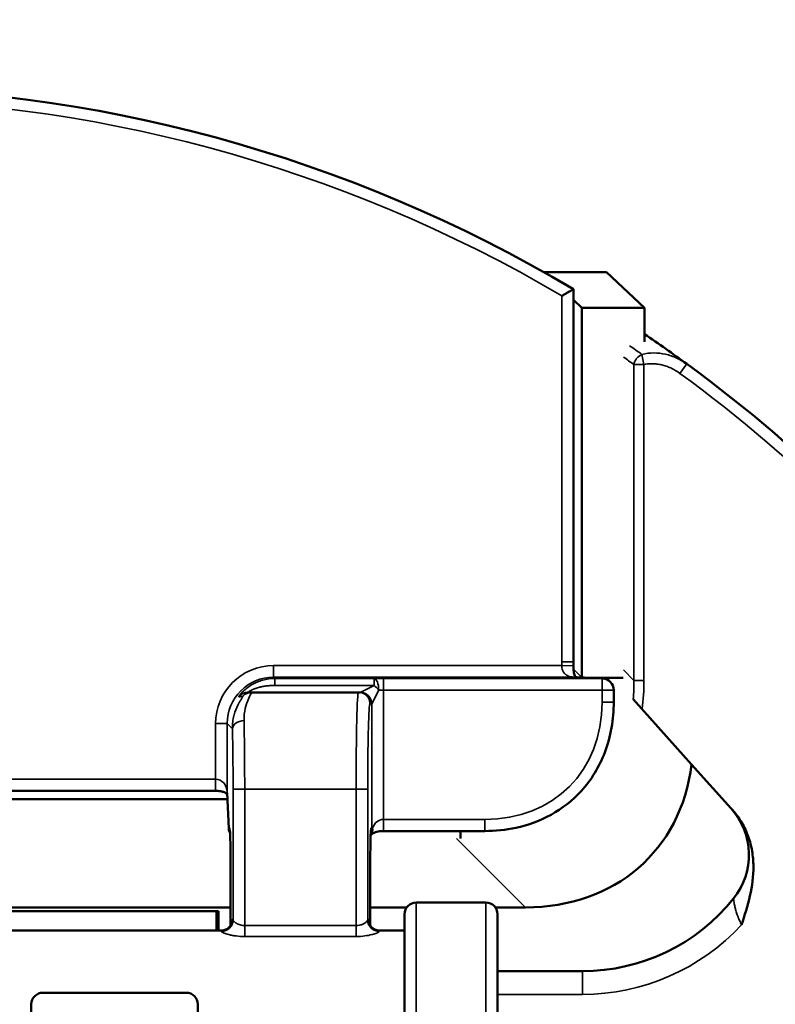
# Model space of a CAD drawing. Units: inches. Extents: x 0 to 17, y -11 to 11.
# Drawn here: x 1.4 to 1.6, y -4.9 to -4.6 of the extents above; entities that cross this region are included whole.
import ezdxf

# ---------------------------------------------------------------- set-up
doc = ezdxf.new("R2010")
doc.units = ezdxf.units.IN
doc.header["$MEASUREMENT"] = 0
doc.layers.add('Visible (ANSI)', color=7, linetype='Continuous', lineweight=50)
doc.layers.add('Visible Narrow (ANSI)', color=7, linetype='Continuous', lineweight=35)

msp = doc.modelspace()

# ---------------------------------------------------------------- linework, layer by layer
at = {"layer": 'Visible (ANSI)'}
for p, q in [((1.519612380908255, -4.642448487066739), (1.539740358432026, -4.642448487066739)), ((1.539740358432026, -4.642448487066739), (1.551983450070109, -4.6539709017952)), ((1.529110282017881, -4.64794074221343), (1.529110282017881, -4.768210586497824)), ((1.529110282017881, -4.651393998472011), (1.531848359432386, -4.653970901794745)), ((1.531848359432386, -4.653970901794745), (1.531848359431932, -4.773281140264752)), ((1.531848359432386, -4.653970901794745), (1.551983450070109, -4.6539709017952)), ((1.551983450070109, -4.6539709017952), (1.551983450070109, -4.66496315326456)), ((1.533293217050412, -4.773344388441709), (1.54518947917313, -4.773344388441709)), ((1.53446259342172, -4.773396841157117), (1.538520570954459, -4.77358089213474)), ((1.425135420993682, -4.778084769498017), (1.424051382598462, -4.778084769498017)), ((1.425135420993682, -4.778084769498017), (1.459657187687297, -4.778084769498017)), ((1.459657187687297, -4.778084769498017), (1.460246370922503, -4.778084769498017)), ((1.542100663074505, -4.781200967554449), (1.542100663074505, -4.777327040998879)), ((1.567239890976906, -4.801311110335499), (1.548400532296908, -4.780235566687205)), ((1.567239890976906, -4.801311110335499), (1.579991278489159, -4.815576055796081)), ((1.169623941866119, -4.809849197913062), (1.41356776533439, -4.809849197913517)), ((1.41784148530496, -4.822004677378098), (1.417319046407554, -4.810485883301206)), ((1.417414678388921, -4.81259438844152), (1.165777028811588, -4.81259438844152)), ((1.467748941866374, -4.822839578970141), (1.500462051658813, -4.822839578970141)), ((1.492598359432121, -4.822839578970141), (1.492598359432121, -4.825211510357329)), ((1.418400505542648, -4.833084769497853), (1.418400505542648, -4.853374914782743)), ((1.463505384893777, -4.853374554295877), (1.463505384893322, -4.833084769497853)), ((1.500845853603094, -4.845897269498417), (1.478345853603058, -4.845897269498417)), ((1.164791201657861, -4.847470976178537), (1.418400505542648, -4.847470976178537)), ((1.413862509159115, -4.848709769498308), (1.169314971815764, -4.848709769498308)), ((1.413862509159115, -4.854959769498672), (1.413862509159115, -4.848709769498308)), ((1.413862509159115, -4.848709769498308), (1.414520430438186, -4.848709769498308)), ((1.414520430438186, -4.854959769498672), (1.414520430438186, -4.848709769498308)), ((1.463505384893777, -4.847470976178537), (1.475291963070502, -4.847470976178537)), ((1.474595853603203, -4.849647269498272), (1.474595853603203, -4.920272269498563)), ((1.50389974413565, -4.847470976178537), (1.513598359430942, -4.847470976178537)), ((1.504595853602949, -4.920272269498563), (1.504595853602949, -4.849647269498272)), ((1.167840026050724, -4.854959769498217), (1.41535168114933, -4.854959769498217)), ((1.46655420928664, -4.854959769498217), (1.474595853603203, -4.854959769498217)), ((1.531980426868812, -4.868084769498617), (1.504595853602949, -4.868084769498617)), ((1.357838740487294, -4.875018767855616), (1.404088740487167, -4.875018767855616)), ((1.354088740486985, -4.87876648345671), (1.354088740486985, -4.933732978942752)), ((1.407838740487021, -4.87876648345671), (1.407838740487021, -4.941097537033309))]:
    msp.add_line(p, q, dxfattribs=at)
at = {"layer": 'Visible (ANSI)', "extrusion": (0, 0, -1)}
for centre, radius, start, end in [((-1.29160296671307, -5.047709769498832), 0.4649999999999685, 59.28293366749198, 120.7150273776223), ((-1.291588740486985, -5.047709769499287), 0.4649999999999659, 124.0550109342742, 126.1175083511498), ((-1.538350663074651, -4.777327040998879), 0.003749999999999736, 92.59689022023474, 180.0000000001042), ((-1.563216347368778, -4.830571111177941), 0.0224999999999988, 138.2065759685405, 218.6571297301061), ((-1.421587634169099, -4.821834769497835), 0.003749999999999688, 332.5761978830432, 357.4031097797652), ((-1.460769405423888, -4.821834769497835), 0.003749999999999729, 214.2646492960586, 220.545090705208), ((-1.478345853603058, -4.849647269498272), 0.003749999999999696, 0, 90), ((-1.500845853603094, -4.849647269498272), 0.003749999999999736, 90, 180), ((-1.531980426868812, -4.805584769498617), 0.06250000000000032, 218.6571297301061, 270)]:
    msp.add_arc(centre, radius, start, end, dxfattribs=at)
at = {"layer": 'Visible (ANSI)'}
for radius, start, end in [(0.464999999999993, 36.11819679494911, 53.88249164885019), (0.4649999999999481, 287.4104892874587, 24.3877660242254)]:
    msp.add_arc((1.291588740486985, -5.047709769499287), radius, start, end, dxfattribs=at)
at = {"layer": 'Visible (ANSI)', "extrusion": (0, 0, -1)}
for centre, major_axis, ratio, start_param, end_param in [((1.495556163518812, -4.775302192530015), (-0.05705443307345121, 0.05705443307344812), 0.7745966692414828, 2.598540464153302, 3.800650689416151), ((1.415351681241189, -4.884959769498417), (0, -0.02999999999999766), 0.02945916176533648, 3.141592653499868, 3.142760395159924), ((1.466554209195236, -4.884959769498417), (0, -0.02999999999999766), 0.02945916176533446, 3.140424912019948, 3.141592653679718)]:
    msp.add_ellipse(centre, major_axis=major_axis, ratio=ratio, start_param=start_param, end_param=end_param, dxfattribs=at)
at = {"layer": 'Visible (ANSI)'}
for centre, major_axis, ratio, start_param, end_param in [((1.357838740487294, -4.87876648345671), (-0.003750000000000591, -6.203256677870655e-16), 0.9993908270190957, 4.712388980384691, 6.283185307179243), ((1.404088740487167, -4.87876648345671), (0.00375000000000021, 7.017722755776301e-16), 0.9993908270190959, -9.769962616701378e-15, 1.570796326794537)]:
    msp.add_ellipse(centre, major_axis=major_axis, ratio=ratio, start_param=start_param, end_param=end_param, dxfattribs=at)
for points, knots in [([(1.529110282017881, -4.64794074221343), (1.529110282017881, -4.64794074221343), (1.529037158885784, -4.647982347950327), (1.528748584421008, -4.648146613976204), (1.528528312601337, -4.648272024845463), (1.527942648764109, -4.648605709376605), (1.527566805335026, -4.648819971582705), (1.526882591213506, -4.649210418487181), (1.526594859615214, -4.64937470553148), (1.526000625221967, -4.649714221693083), (1.525694135643788, -4.649889446563046), (1.525378395035203, -4.65007008180917), (1.525369338504787, -4.650075263152738), (1.525360282018026, -4.650080444572703)], [-0.06441756909610594, -0.06441756909610594, -0.06441756909610594, -0.06441756909610594, -0.05132252692409667, -0.05132252692409667, -0.03735166381544729, -0.03735166381544729, -0.02138322332070223, -0.02138322332070223, -0.01076959287077103, -0.01076959287077103, 0, 0, 0.0003180264371944025, 0.0003180264371944025, 0.0003180264371944025, 0.0003180264371944025]), ([(1.529093164528147, -4.76952930960986), (1.529080765286834, -4.770005415467475), (1.529094270256335, -4.77049079094966), (1.529173383146825, -4.771342026411256), (1.529235497283933, -4.771726554214164), (1.529378041001108, -4.772323037075674), (1.529455795146531, -4.772559237299882), (1.529601418640139, -4.772912951162633), (1.529669770836334, -4.773037896566146), (1.529741547272805, -4.773149875373727), (1.529757777846042, -4.773173350036794), (1.529772271184355, -4.77319310971823)], [0, 0, 0, 0, 0.01451662691061104, 0.01451662691061104, 0.02760186516482433, 0.02760186516482433, 0.0387497428478458, 0.0387497428478458, 0.04941024805944105, 0.04941024805944105, 0.05291177622692442, 0.05291177622692442, 0.05291177622692442, 0.05291177622692442]), ([(1.421471217901397, -4.779103637609731), (1.42145888601908, -4.779115286236427), (1.421446673954959, -4.779126940292352), (1.42143439703659, -4.779138724930343), (1.421319886011587, -4.779248644288126), (1.421197193139504, -4.779384392180399), (1.42108625109813, -4.779526607210281)], [0.8247651430420365, 0.8247651430420365, 0.8247651430420365, 0.8247651430420365, 0.8417331920783527, 0.8417331920783527, 0.8417331920783527, 1, 1, 1, 1]), ([(1.542100663074505, -4.781200967554449), (1.542100663059044, -4.7867190603806), (1.541173283450006, -4.792344360539099), (1.537477725280949, -4.802038570986022), (1.534876319475187, -4.806341001902618), (1.528823339720473, -4.812969510730435), (1.525494320281267, -4.815577366330652), (1.518355503483234, -4.81952335345566), (1.514481511877874, -4.820934968661712), (1.507235575198136, -4.822500488044151), (1.503838137050023, -4.822839578960592), (1.500462051658813, -4.822839578970141)], [0, 0, 0, 0, 0.168191469343823, 0.168191469343823, 0.316221544839931, 0.316221544839931, 0.4417920332984915, 0.4417920332984915, 0.5648410581613991, 0.5648410581613991, 0.6677441408786448, 0.6677441408786448, 0.6677441408786448, 0.6677441408786448]), ([(1.417335467435349, -4.810847936050303), (1.417247383759785, -4.810774740342803), (1.417103965269233, -4.810671357378377), (1.416685995681745, -4.810446314577783), (1.416391782137906, -4.81031835538486), (1.41573009424428, -4.810109212876322), (1.415368837506774, -4.810021862682314), (1.414610956779141, -4.809899961768204), (1.414205203206619, -4.809862165807298), (1.413723171629498, -4.809850161680496), (1.413645447844372, -4.809849197913062), (1.41356776533439, -4.809849197913517)], [0.04180022892453478, 0.04180022892453478, 0.04180022892453478, 0.04180022892453478, 0.05535315016197441, 0.05535315016197441, 0.0699337660708204, 0.0699337660708204, 0.0827899399722318, 0.0827899399722318, 0.09514512230316814, 0.09514512230316814, 0.09751288521853821, 0.09751288521853821, 0.09751288521853821, 0.09751288521853821]), ([(1.579991278489159, -4.815576055796081), (1.580043816487431, -4.815634829924401), (1.580122623447094, -4.815722991074816), (1.580387790847906, -4.816019633185059), (1.580460557011518, -4.81610103651108), (1.580543378051514, -4.816193688202), (1.58063591946029, -4.816297214045315)], [0, 0, 0, 0, 0.784673168473772, 0.784673168473772, 0.784673168473772, 1, 1, 1, 1]), ([(1.580635920628536, -4.816297215430476), (1.581726000933484, -4.817516846228935), (1.582673399881513, -4.818825000430914), (1.584306225979161, -4.821604457099491), (1.584995891686957, -4.8230906081403), (1.586085773553348, -4.826153112767296), (1.586485438831913, -4.827718397526022), (1.587022772057934, -4.830910342845963), (1.587158625597566, -4.832547567427335), (1.587206098838577, -4.8373971108799), (1.586768724313968, -4.840588081281092), (1.585341973941921, -4.846920522661529), (1.58435229314682, -4.850046364123935), (1.583369059804225, -4.853115900402353)], [4.045618014239081e-05, 4.045618014239081e-05, 4.045618014239081e-05, 4.045618014239081e-05, 0.125, 0.125, 0.25, 0.25, 0.375, 0.375, 0.5, 0.5, 0.75, 0.75, 1, 1, 1, 1]), ([(1.418400505542648, -4.833084769497853), (1.418400505542648, -4.831904732848196), (1.418395451585182, -4.830710001726837), (1.418376171879116, -4.82847618187632), (1.418361660817025, -4.827409321784652), (1.418325494851614, -4.825539714473033), (1.418303329395711, -4.82471143383871), (1.418255790687907, -4.82342011424087), (1.418228020296281, -4.822917146770104), (1.41820137683362, -4.822593338767982), (1.418195282672057, -4.822539672708425), (1.418195282672512, -4.822539672710244)], [0, 0, 0, 0, 0.03596751708718633, 0.03596751708718633, 0.07176507666557472, 0.07176507666557472, 0.10725097790349, 0.10725097790349, 0.1417978084626748, 0.1417978084626748, 0.1532584366589102, 0.1532584366589102, 0.1532584366589102, 0.1532584366589102]), ([(1.463710607763913, -4.822539672709789), (1.463710607763913, -4.822539672709789), (1.463710607762094, -4.822539672723432), (1.463710602140053, -4.822539717437829), (1.463706486765658, -4.822574998946019), (1.463696018198333, -4.822693441159098), (1.463689063341916, -4.822784149329417), (1.463665492678955, -4.823147173151463), (1.463647611801205, -4.82350786515506), (1.46361000622437, -4.824488980737422), (1.463590274734996, -4.825168129955708), (1.463554680768537, -4.826788599207683), (1.463539020723145, -4.827769926224827), (1.463516043217622, -4.829880975113591), (1.463508741096574, -4.831040771963652), (1.46350569527476, -4.832494957786347), (1.463505384893322, -4.832789981495788), (1.463505384893322, -4.833084769497853)], [0.06418839869396753, 0.06418839869396753, 0.06418839869396753, 0.06418839869396753, 0.0641940184356333, 0.0641940184356333, 0.07344679160079251, 0.07344679160079251, 0.08404012736313933, 0.08404012736313933, 0.1082218083203242, 0.1082218083203242, 0.1389084074665239, 0.1389084074665239, 0.1732283231241239, 0.1732283231241239, 0.208710931773274, 0.208710931773274, 0.2176960700796735, 0.2176960700796735, 0.2176960700796735, 0.2176960700796735]), ([(1.467748941866374, -4.822839578970141), (1.467361492975213, -4.822839578969687), (1.466968857142545, -4.822864758191352), (1.4662492518446, -4.822956934294305), (1.465911318435245, -4.823023126260503), (1.465293112659763, -4.823183992032662), (1.465010511477429, -4.823281725512496), (1.464528272879305, -4.8234859920726), (1.464329151775926, -4.823594932698578), (1.464035903353304, -4.823785123856831), (1.463944510334839, -4.823866692676782), (1.463876120738858, -4.82393621694562), (1.463866042006428, -4.823949688146039), (1.46386604201234, -4.823949688138308)], [0, 0, 0, 0, 0.01180944221228802, 0.01180944221228802, 0.02319425536381161, 0.02319425536381161, 0.03520293963392775, 0.03520293963392775, 0.04792326848971763, 0.04792326848971763, 0.06147648840713654, 0.06147648840713654, 0.06896719095867473, 0.06896719095867473, 0.06896719095867473, 0.06896719095867473]), ([(1.415365329165523, -4.854963346956973), (1.41577312282652, -4.854961913044898), (1.416185715534537, -4.854891580236634), (1.416948135817164, -4.854628368113916), (1.417308110196244, -4.854432671746943), (1.417916539321139, -4.853966268552975), (1.418175767148112, -4.853688947545814), (1.418526192465377, -4.853200571428696), (1.418642061633362, -4.852983755916719), (1.418778068544269, -4.85268318473616), (1.418816426019929, -4.852577013203225), (1.418875118475169, -4.852399480966122), (1.418890989560621, -4.852337106879512), (1.418912229941269, -4.852250023274317), (1.418915151926283, -4.852232428735968), (1.418915151924919, -4.852232428745063)], [0.0001317310764319913, 0.0001317310764319913, 0.0001317310764319913, 0.0001317310764319913, 0.01290415588311931, 0.01290415588311931, 0.02557217990677687, 0.02557217990677687, 0.03789998127731285, 0.03789998127731285, 0.04813411336668244, 0.04813411336668244, 0.05625292919550809, 0.05625292919550809, 0.0661151756320384, 0.0661151756320384, 0.07760225312136, 0.07760225312136, 0.07760225312136, 0.07760225312136]), ([(1.462990738511506, -4.852232428745063), (1.462990738509232, -4.852232428733695), (1.46299241301085, -4.852291534352824), (1.463112753853691, -4.852642694283967), (1.463176235601166, -4.852808961918052), (1.46337724360046, -4.853187106063141), (1.463504252958954, -4.853388607359628), (1.463810822310732, -4.853768785249011), (1.463988428367882, -4.853951157058853), (1.464436741642201, -4.854320762570731), (1.464724341988584, -4.854500895645268), (1.465382275315731, -4.854795534364692), (1.465766481752324, -4.854900127867021), (1.46628201527801, -4.854955726338611), (1.466411355143917, -4.854962905115807), (1.466540560157681, -4.854963347540414)], [0.2616151022589843, 0.2616151022589843, 0.2616151022589843, 0.2616151022589843, 0.2838735596516416, 0.2838735596516416, 0.2946557240501361, 0.2946557240501361, 0.3036934077742899, 0.3036934077742899, 0.3121377633681092, 0.3121377633681092, 0.3227831433188063, 0.3227831433188063, 0.3349903666637579, 0.3349903666637579, 0.3390378788676974, 0.3390378788676974, 0.3390378788676974, 0.3390378788676974])]:
    msp.add_open_spline(points, degree=3, knots=knots, dxfattribs=at)
for points in [[(1.529110282017881, -4.768210586497824), (1.529110282016516, -4.768650197898731), (1.529104609475779, -4.769089847214198), (1.529093164528147, -4.76952930960986)], [(1.52951263872046, -4.773182326618079), (1.531216599764774, -4.77325293549209), (1.532866947775345, -4.773324470095739), (1.53446259342172, -4.773396841157117)]]:
    msp.add_open_spline(points, degree=3, dxfattribs=at)
at = {"layer": 'Visible Narrow (ANSI)'}
for p, q in [((1.525360282017571, -4.768210586497824), (1.525360282018026, -4.650080444572703)), ((1.551184525093048, -4.668988536051055), (1.55184781476464, -4.672247603807117)), ((1.55184781476464, -4.672247603807572), (1.548600219500257, -4.672247603807572)), ((1.548600219500257, -4.774219660774614), (1.548600219500257, -4.672247603807117)), ((1.55184781476464, -4.672247603807117), (1.551847814764186, -4.774219660774614)), ((1.565679844332406, -4.672078212261093), (1.563469432204327, -4.675107499013373)), ((1.432311340177419, -4.769431681231689), (1.432311340177419, -4.773180396200567)), ((1.432311340177419, -4.769431681231689), (1.525344435583518, -4.769431681231689)), ((1.525344435583518, -4.769431681231689), (1.529093164528147, -4.76952930960986)), ((1.525360282017571, -4.768210586497824), (1.529110282017881, -4.768210586497824)), ((1.432311340177419, -4.773180396200567), (1.4327257663449, -4.773594822368048)), ((1.529357379163228, -4.773180396200567), (1.432311340177419, -4.773180396200567)), ((1.529110519154072, -4.770606548163395), (1.531782257561188, -4.773278286570511)), ((1.538350663074651, -4.773578326030455), (1.534292685541457, -4.773394275052832)), ((1.545224153299385, -4.770843594573742), (1.548600219500257, -4.774219660774614)), ((1.4327257663449, -4.77583915341709), (1.4327257663449, -4.773594822368048)), ((1.4327257663449, -4.773594822368048), (1.464740174027609, -4.773594822368048)), ((1.464740174027609, -4.77583915341709), (1.4327257663449, -4.77583915341709)), ((1.460251511929071, -4.778083484466586), (1.464740174027609, -4.77583915341709)), ((1.464740174027609, -4.773594822368048), (1.464740174027609, -4.77583915341709)), ((1.467748941866374, -4.777327040998879), (1.467748941866374, -4.773578326030455)), ((1.467748941866374, -4.773578326030455), (1.538350663074651, -4.773578326030455)), ((1.538350663074651, -4.777327040998879), (1.538350663074651, -4.773578326030455)), ((1.551847814764186, -4.774219660774614), (1.548600219500257, -4.774219660774614)), ((1.424051382598462, -4.778084769498017), (1.424051382598462, -4.778058304371351)), ((1.46400022689795, -4.78183219943501), (1.466244557946992, -4.777343537336472)), ((1.467748941866374, -4.777327040998879), (1.467748941866374, -4.819089578969832)), ((1.538350663074651, -4.777327040998879), (1.467748941866374, -4.777327040998879)), ((1.542100663074505, -4.777327040998879), (1.538350663074651, -4.777327040998879)), ((1.538350663074651, -4.781200967554449), (1.538350663074651, -4.777327040998879)), ((1.463995085891382, -4.781834769497872), (1.463405902656176, -4.781834769497872)), ((1.46400022689795, -4.821834769497835), (1.46400022689795, -4.78183219943501)), ((1.542100663074505, -4.781200967554449), (1.538350663074651, -4.781200967554449)), ((1.41356776533439, -4.788175256075172), (1.417316480302814, -4.788175256075172)), ((1.41356776533439, -4.806099197913207), (1.41356776533439, -4.788175256075172)), ((1.417316480302814, -4.788175256075172), (1.417316480302814, -4.810315975420943)), ((1.419008609072078, -4.789867384843982), (1.417316480302814, -4.788175256075172)), ((1.169623941866119, -4.806099197913207), (1.41356776533439, -4.806099197913207)), ((1.41356776533439, -4.809849197913517), (1.41356776533439, -4.806099197913207)), ((1.417316480302814, -4.810315975420943), (1.417838919200675, -4.821834769497835)), ((1.422968815591501, -4.809334769498017), (1.419220100623077, -4.809334769498017)), ((1.419220100623077, -4.85152078822737), (1.419220100623077, -4.809334769498017)), ((1.458937074844469, -4.809334769498017), (1.422968815591501, -4.809334769498017)), ((1.422968815591501, -4.809334769498017), (1.422968815591501, -4.853367889608288)), ((1.462685789812893, -4.809334769498017), (1.458937074844469, -4.809334769498017)), ((1.458937074844469, -4.853367889608288), (1.458937074844469, -4.809334769498017)), ((1.462685789812893, -4.809334769498017), (1.462685789813348, -4.851520788227825)), ((1.467748941866374, -4.822839578970141), (1.467748941866374, -4.819089578969832)), ((1.467748941866374, -4.819089578969832), (1.500462051658813, -4.819089578969832)), ((1.500462051658813, -4.822839578970141), (1.500462051658813, -4.819089578969832)), ((1.417838919200675, -4.821834769497835), (1.418107198956476, -4.821834769497835)), ((1.46379869147995, -4.821834769497835), (1.46400022689795, -4.821834769497835)), ((1.464259173645131, -4.821834769497835), (1.46400022689795, -4.821834769497835)), ((1.513598359430942, -4.847470976178537), (1.49134756556259, -4.825220182310185)), ((1.418400505542648, -4.833084769497853), (1.418401790574079, -4.833084769497853)), ((1.418401790574079, -4.833084769497853), (1.418401790574079, -4.853373058494961)), ((1.463505384893322, -4.833084769497853), (1.463504099862347, -4.833084769497853)), ((1.463504099862347, -4.85337269728914), (1.463504099862347, -4.833084769497853)), ((1.478345853603058, -4.924022269498417), (1.478345853603058, -4.845897269498417)), ((1.500845853603094, -4.845897269498417), (1.500845853603094, -4.924022269498417)), ((1.422968815591501, -4.853367889608288), (1.422968815591501, -4.856878098484666)), ((1.422968815591501, -4.853367889608288), (1.458937074844469, -4.853367889608288)), ((1.458937074844469, -4.853367889608288), (1.458937074844469, -4.856878098484666)), ((1.458937074844469, -4.856878098484666), (1.422968815591501, -4.856878098484666)), ((1.531980426868812, -4.875584769498326), (1.531980426868812, -4.868084769498617)), ((1.531980426868812, -4.875584769498326), (1.504595853602949, -4.875584769498326))]:
    msp.add_line(p, q, dxfattribs=at)
at = {"layer": 'Visible Narrow (ANSI)', "extrusion": (0, 0, -1)}
for centre, radius, start, end in [((-1.29160296671307, -5.047709769498832), 0.4612499999999682, 59.5476396260043, 120.4503104472501), ((-1.460251511929071, -4.78183219943501), 0.00374871672884421, 90, 179.9607390596825)]:
    msp.add_arc(centre, radius, start, end, dxfattribs=at)
at = {"layer": 'Visible Narrow (ANSI)'}
for centre, radius, start, end in [((1.291588740486985, -5.047709769499287), 0.4612499999999478, 36.11819679494911, 53.88249164885019), ((1.531980426868812, -4.805584769498617), 0.06999999999999798, 270, 317.2331902584053), ((1.291588740486985, -5.047709769499287), 0.4612499999999491, 287.4104892874587, 24.3877660242254)]:
    msp.add_arc(centre, radius, start, end, dxfattribs=at)
at = {"layer": 'Visible Narrow (ANSI)', "extrusion": (0, 0, -1)}
for centre, major_axis, ratio, start_param, end_param in [((1.347874316752039, -4.951776109769961), (-0.3245142628454937, 0.2308218854338421), 0.8745818857751851, 1.563040877320279, 1.575232372765704), ((1.432324192693612, -4.78818810859091), (0.01326734024893694, -0.01326734024893703), 0.9993150019883699, 2.356537106530523, 3.926648200649081), ((1.474842133463879, -4.75558104935906), (0.03993810315136025, -0.03993810315143938), 0.7745966692417889, 5.624127271353954, 5.649175003598928), ((1.534292685541457, -4.777142990021256), (0.0001699078801852202, 0.003746148864029645), 0.8658028012247878, 6.230847839148567, 6.283185307170966), ((1.464740174027609, -4.777343537336472), (-4.300318273937719e-05, 0.003749753422062698), 0.4011469115668693, 0.02858091709443655, 1.575396755222911), ((1.464740174027609, -4.777343537336472), (0.002651650429459948, -0.002651650429438089), 0.2958210433202246, 4.424770486995346, 5.000007473774521), ((1.475348904096789, -4.755094933107992), (-0.0584237394672141, 0.05842373946721061), 0.7564420598061371, 2.48253461776332, 2.568716621224222), ((1.424051382598462, -4.781781839244994), (-0.003486056322425771, 0.001381995411307891), 0.9918470208787511, 0.2925514729511484, 1.196163074082075), ((1.425135420993682, -4.781834769497872), (0.002507268586381525, 0.002785782673405477), 0.9998687626512887, 4.7123889803847, 5.550972120581993), ((1.459657187687297, -4.809334769498017), (0, 0.03124999999999757), 0.02304361098088299, 4.712388980384691, 6.283185307179586), ((1.459657187687297, -4.781834769497872), (-1.423625285124365e-14, 0.003749999999999738), 0.9996573249755574, -8.881784197001252e-16, 1.570796326794906), ((1.460246370922503, -4.774334769497708), (0, 0.003749999999999708), 0.0523718431383754, 3.115412714809879, 3.141592653589795), ((1.460246370922503, -4.781834769497872), (-1.432367198704091e-14, 0.003749999999999651), 0.9996573249755573, 5.76018886571561e-16, 1.570796326794954), ((1.467748941866374, -4.777523435410766), (0.003749999999999709, 0), 0.05237184313837318, 4.299596245887525, 4.712388980240139), ((1.487832514520504, -4.76857143041614), (0.03993810315136025, -0.03993810315143938), 0.7745966692417889, 5.624127271353954, 6.942243343005245), ((1.422248702748673, -4.809334769498017), (0, 0.03124999999999758), 0.02304361098088559, 0.7842688199420409, 1.570796326650486), ((1.460769405423888, -4.821834769497835), (1.252287073947514e-14, -0.003749999999999235), 0.9306048590439995, 4.712388980384215, 5.322588150396681), ((1.460251511929071, -4.821834769497835), (1.405777581297488e-14, -0.003750000000000115), 0.9996573249755571, 4.712388980384677, 5.145771776702489), ((1.460049976511071, -4.821834769497835), (1.405777581297487e-14, -0.003750000000000137), 0.9996573249755573, 4.712388980384677, 4.948224460417801), ((1.415471385654199, -4.85152078822737), (0.003683041777011146, 0.0007054808776909948), 0.990451338676722, 0.1910366997093378, 1.758287437045429), ((1.415351681241189, -4.884959769498417), (0, -0.02999999999999766), 0.02945916176533648, 3.142760395159924, 3.277456986495812), ((1.466554209195236, -4.884959769498417), (0, -0.02999999999999766), 0.02945916176533446, 3.00572832068378, 3.140424912019948)]:
    msp.add_ellipse(centre, major_axis=major_axis, ratio=ratio, start_param=start_param, end_param=end_param, dxfattribs=at)
at = {"layer": 'Visible Narrow (ANSI)', "extrusion": (0, 0, -0.9999999999999998)}
for centre, major_axis, ratio, start_param, end_param in [((1.55184781476464, -4.672247603807572), (0.0021854078607613, 0.003047374686861586), 0.8152026881685533, 4.183356494529407, 5.359855295284062), ((1.422757324040502, -4.789867384843982), (-0.003748709153558453, -9.838537505208341e-05), 0.7077833007056901, 0.03706376696166198, 1.589370058377344)]:
    msp.add_ellipse(centre, major_axis=major_axis, ratio=ratio, start_param=start_param, end_param=end_param, dxfattribs=at)
at = {"layer": 'Visible Narrow (ANSI)'}
for centre, major_axis, ratio, start_param, end_param in [((1.432324192693612, -4.78818810859091), (0.01061750619475928, -0.01061750619475934), 0.9989729719237437, 2.356537106530503, 3.926648200649061), ((1.529357379163228, -4.776929111168991), (0.000155259723893463, 0.003746784543755692), 0.8451482545407529, 2.105985973204219e-08, 0.04899138589134605), ((1.497004105804989, -4.773994306731746), (0.06337001305116313, -0.001527231758578987), 0.02921779703049831, 0.9423895753503146, 1.035681576238864), ((1.467748941866374, -4.773774720441887), (-0.007499999999999418, 0), 0.02618592156918305, 4.712388980529141, 5.125181714882154), ((1.538350663074651, -4.777327040998879), (0.0001699078801577916, 0.003746148864032832), 0.8658028012247923, -3.019806626980426e-12, 0.05233746801934665), ((1.475348904096789, -4.755094933107992), (-0.0604776990578583, 0.06047769905785502), 0.7745966692414827, 3.674193237840787, 3.800650689416268), ((1.424050893017009, -4.78183367767995), (-0.003760916558101131, -7.057343487602974e-05), 0.996630419918722, 4.693559280655372, 5.601468370364454), ((1.425970853600573, -4.781834769497872), (-0.01874621531515405, -0.002308275589093199), 0.1575659979951835, 4.88732540071002, 4.95654616818622), ((1.463405902656176, -4.809334769498017), (0, -0.02749999999999787), 0.02618592156918554, 3.141592653589788, 4.712388980384686), ((1.463995085891382, -4.774334769497708), (0, -0.007499999999999418), 0.02618592156918555, 0, 0.02617993877991464), ((1.418499987779795, -4.809334769498017), (0, -0.02749999999999787), 0.02618592156918815, 1.570796326939322, 2.357323833647769), ((1.41356776533439, -4.810429324932082), (0, -0.004330127018921898), 0.8660254037844332, 1.596976265574812, 3.141592653589788), ((1.421065195271693, -4.810315975420943), (-0.003746148864105508, -0.0001699078801380767), 0.8658028012249164, 6.230847839161146, 6.283185307182555), ((1.467748941866374, -4.823419705989162), (0, 0.004330127018921898), 0.8660254037844332, -2.449293598294706e-16, 1.196061893920834), ((1.421587634169099, -4.821834769497835), (-0.003746148864105545, -0.0001699078801363466), 0.8658028012249263, 6.230847839161542, 6.283185307182953), ((1.421587634169099, -4.821834769497835), (-1.000706487183647e-16, -0.003749999999999173), 0.9996573249755575, 4.712388980384687, 5.190300561224631), ((1.421855913924899, -4.821834769497835), (7.470771016713849e-17, -0.003750000000000618), 0.9996573249755569, 4.712388980384699, 4.948217312075913), ((1.418107198956476, -4.833084769497853), (0, -0.01124999999999912), 0.02618592156918814, 1.570796326939324, 3.1415926535899), ((1.46379869147995, -4.833084769497853), (0, -0.01124999999999912), 0.02618592156918555, 3.141592653589788, 4.71238898038469), ((1.460769405423888, -4.821834769497835), (0.003099171843823779, -0.002111310939308637), 0.8197729643962378, -4.263256414560601e-14, 0.6933731429682373), ((1.419100396209613, -4.884959769498417), (0, 0.03374999999999739), 0.02618592156918814, 6.147320974273571, 6.552548360895746), ((1.462805494226357, -4.884959769498417), (0, 0.03374999999999739), 0.02618592156918554, 6.01350986677764, 6.419049640085598), ((1.466434504781772, -4.85152078822737), (-0.00368304177701375, 0.0007054808776781104), 0.9904513386767315, 0.1910366997096243, 1.758287437041889)]:
    msp.add_ellipse(centre, major_axis=major_axis, ratio=ratio, start_param=start_param, end_param=end_param, dxfattribs=at)
for points, knots in [([(1.551184525093048, -4.668988536051055), (1.552464251433319, -4.66867013855879), (1.553771211499223, -4.668521176917219), (1.555072143351934, -4.668523508960769), (1.556320278271867, -4.668525746360482), (1.557562593719011, -4.668667097122105), (1.558790677103387, -4.668942310071978), (1.560056321199225, -4.66922594036121), (1.561283064222151, -4.669645628836841), (1.562442124625248, -4.670177173384198), (1.563579963785285, -4.670698985879406), (1.564652673916042, -4.671328705815975), (1.565679844332406, -4.672078212261093)], [0, 0, 0, 0, 0.2551780648679012, 0.2551780648679012, 0.2551780648679012, 0.5, 0.5, 0.5, 0.7523097704243721, 0.7523097704243721, 0.7523097704243721, 1, 1, 1, 1]), ([(1.563469432204327, -4.675107499013373), (1.562634725431052, -4.674498429576468), (1.561755144950892, -4.673969946593823), (1.560835268911886, -4.673528893538768), (1.560372338364685, -4.673306932183985), (1.559899207247325, -4.673107107377271), (1.559416455486824, -4.672930296018402), (1.558935784164531, -4.672754246636012), (1.558445583922547, -4.672601009788631), (1.557946461590289, -4.672471248103628), (1.557447339258031, -4.672341486418626), (1.556945845859899, -4.672237803839815), (1.556441947755046, -4.672161148446756), (1.555938049650193, -4.672084493053697), (1.555431745552595, -4.672034857423549), (1.554922962178806, -4.672013252933974), (1.554668570491684, -4.672002450688959), (1.554412857421992, -4.671998695972869), (1.554156459484146, -4.67200241827957), (1.553387265669242, -4.672013585199673), (1.552611922533741, -4.672092091609082), (1.55184781476464, -4.672247603807117)], [0, 0, 0, 0, 0.2494589757804301, 0.2494589757804301, 0.2494589757804301, 0.375000000000025, 0.375000000000025, 0.375000000000025, 0.5000000000000333, 0.5000000000000333, 0.5000000000000333, 0.625000000000025, 0.625000000000025, 0.625000000000025, 0.7500000000000167, 0.7500000000000167, 0.7500000000000167, 0.8125000000000124, 0.8125000000000124, 0.8125000000000124, 1, 1, 1, 1]), ([(1.529357379163228, -4.773180396200567), (1.528808758950161, -4.773169029316231), (1.528265513436052, -4.773085032147245), (1.527747233201352, -4.772910287102585), (1.527357286143341, -4.772778811287916), (1.526981189224897, -4.772595545820403), (1.526641541340267, -4.77234531998827), (1.526561314758508, -4.772286215355942), (1.526483125289358, -4.772223303078571), (1.52640738987884, -4.772156249041453), (1.526225366581455, -4.771995090649378), (1.526057267490158, -4.771810020417869), (1.525910593175466, -4.771598642459574), (1.525817413477397, -4.771464357637777), (1.52573295962611, -4.771319432477847), (1.52565935857592, -4.77116369541225), (1.52562481339737, -4.771090599107973), (1.525592775767562, -4.771015364012309), (1.525563493993557, -4.770938148146323), (1.525391325310009, -4.770484140338775), (1.525316945006123, -4.769959472050667), (1.525344435583518, -4.769431681231689)], [0, 0, 0, 0, 0.2853251818256872, 0.2853251818256872, 0.2853251818256872, 0.5000000000000051, 0.5000000000000051, 0.5000000000000051, 0.5507072991206539, 0.5507072991206539, 0.5507072991206539, 0.6725777653732851, 0.6725777653732851, 0.6725777653732851, 0.7500000000000026, 0.7500000000000026, 0.7500000000000026, 0.7863386788971833, 0.7863386788971833, 0.7863386788971833, 1, 1, 1, 1]), ([(1.421108757562705, -4.77946139445883), (1.421204765837045, -4.779260311908255), (1.421684799514422, -4.778583008678632), (1.423139779553365, -4.777101328505049), (1.4241187749285, -4.776302370606553), (1.426315314872225, -4.774994954507727), (1.42754315853608, -4.774469300767104), (1.430081971476282, -4.773772961764715), (1.431386551455488, -4.773595051668488), (1.4327257663449, -4.773594822368048)], [0, 0, 0, 0, 0.25, 0.25, 0.5, 0.5, 0.75, 0.75, 1, 1, 1, 1]), ([(1.4327257663449, -4.77583915341709), (1.432299175282877, -4.77583915341709), (1.431873841897412, -4.775851005175335), (1.431449809751483, -4.775875304313084), (1.431025777605553, -4.775899603451288), (1.43060302910453, -4.775936352451916), (1.430181908277517, -4.775986362983966), (1.429974144978585, -4.776011036076378), (1.429766723817464, -4.776038777026296), (1.429559571527987, -4.776069857998644), (1.429346841460754, -4.776101775856185), (1.429134387246448, -4.77613721945634), (1.428923131137706, -4.776176154332896), (1.428818887865871, -4.776195366553091), (1.428714884879353, -4.776215456985463), (1.428611176360844, -4.776236428915562), (1.428455613582626, -4.776267886810709), (1.4283007133331, -4.776301329714423), (1.42814665855394, -4.776336746349878), (1.427992603774781, -4.776372162984879), (1.427839394439159, -4.776409554122418), (1.427687214026262, -4.776448871774827), (1.427585760417968, -4.776475083542644), (1.427484567704594, -4.77650216094842), (1.427383810334048, -4.776530127946424), (1.42716689978124, -4.776590335323798), (1.426952055565378, -4.776654520353967), (1.426740895742567, -4.776723239104721), (1.426608754242805, -4.776766242545344), (1.426478079532897, -4.776811026076283), (1.426349315713195, -4.776857423038999), (1.426182052628972, -4.776917692290661), (1.426017988020247, -4.776980863920452), (1.425858056810738, -4.777046638273058), (1.425778091205755, -4.777079525449588), (1.42569915894819, -4.777113056959459), (1.425621376749403, -4.777147142323864), (1.425543594550616, -4.777181227688724), (1.425466962411973, -4.777215867896738), (1.425391596870212, -4.777250920518762), (1.425219332773848, -4.77733104079787), (1.425054785462633, -4.777413670619334), (1.424903203138909, -4.777495180330769), (1.424865533087994, -4.777515436485354), (1.424828605764104, -4.777535599476304), (1.424792563311256, -4.777555626005759), (1.424756089287256, -4.777575892332587), (1.424720521991274, -4.777596018923285), (1.424685972724545, -4.777615952160867), (1.424600110554364, -4.777665490435064), (1.424520436652527, -4.777713956807455), (1.424448341215337, -4.777760004428709), (1.424382227374279, -4.777802231582408), (1.424322426393699, -4.777842475618835), (1.424270621593221, -4.777878997845145), (1.424152951000904, -4.777961955253412), (1.424077682206187, -4.778025134249654), (1.424051382598462, -4.778058304371351)], [0, 0, 0, 0, 0.1249999999999986, 0.1249999999999986, 0.1249999999999986, 0.2499999999999971, 0.2499999999999971, 0.2499999999999971, 0.3116697410576392, 0.3116697410576392, 0.3116697410576392, 0.3749999999999957, 0.3749999999999957, 0.3749999999999957, 0.4062499999999953, 0.4062499999999953, 0.4062499999999953, 0.4531249999999948, 0.4531249999999948, 0.4531249999999948, 0.4999999999999942, 0.4999999999999942, 0.4999999999999942, 0.5312499999999939, 0.5312499999999939, 0.5312499999999939, 0.59852502658287, 0.59852502658287, 0.59852502658287, 0.6406249999999927, 0.6406249999999927, 0.6406249999999927, 0.695312499999992, 0.695312499999992, 0.695312499999992, 0.7226562499999917, 0.7226562499999917, 0.7226562499999917, 0.7499999999999913, 0.7499999999999913, 0.7499999999999913, 0.8124999999999936, 0.8124999999999936, 0.8124999999999936, 0.8280320100479998, 0.8280320100479998, 0.8280320100479998, 0.8437499999999947, 0.8437499999999947, 0.8437499999999947, 0.8828124999999959, 0.8828124999999959, 0.8828124999999959, 0.9186340723312162, 0.9186340723312162, 0.9186340723312162, 1, 1, 1, 1]), ([(1.419008609072078, -4.789867384843982), (1.418993265371226, -4.789086509236293), (1.419034759711393, -4.78833857535208), (1.419120857091455, -4.787624476916315), (1.419206954471518, -4.786910378481005), (1.419337664302019, -4.786230096791749), (1.419501201708952, -4.785584550062575), (1.419523641695831, -4.785495970574155), (1.419546642029216, -4.785408273160082), (1.419570160519923, -4.785321459649802), (1.419889436621359, -4.784142919776039), (1.42030494245091, -4.783125328537134), (1.420729411062437, -4.782265353006077), (1.420770067317333, -4.782182983230067), (1.42081085912332, -4.782101945616867), (1.420851677788504, -4.782022305050285), (1.420925248203728, -4.781878763131752), (1.420998907428837, -4.781739762528085), (1.421071994105658, -4.781605685542653), (1.421222125553866, -4.781330270473498), (1.421369771731859, -4.781075829361706), (1.421508814909428, -4.780845122879308), (1.421527637819052, -4.78081389109), (1.421546303025023, -4.780783092551681), (1.421564791539821, -4.780752736059165), (1.421642322313799, -4.780625437440884), (1.421716871805073, -4.780505732770033), (1.421787139049682, -4.780394060622692), (1.421857406293837, -4.780282388474896), (1.421923366282952, -4.780178779293673), (1.421983763541901, -4.780083572645234), (1.422003993205634, -4.780051683806485), (1.422023618109505, -4.780020709674753), (1.422042577659339, -4.779990681304733), (1.422099091754261, -4.7799011735792), (1.422149691896719, -4.77982007537137), (1.422193553311898, -4.779747865319203), (1.422319858240824, -4.779539926622855), (1.422389672427924, -4.779406547647321), (1.422386935399571, -4.779353526977937), (1.422385864388614, -4.779332779759423), (1.422373763655285, -4.779324230332785), (1.422350003918835, -4.779327829958655)], [0, 0, 0, 0, 0.125, 0.125, 0.125, 0.25, 0.25, 0.25, 0.2671520287235012, 0.2671520287235012, 0.2671520287235012, 0.5, 0.5, 0.5, 0.5223025360412409, 0.5223025360412409, 0.5223025360412409, 0.5625, 0.5625, 0.5625, 0.6450718692504459, 0.6450718692504459, 0.6450718692504459, 0.65625, 0.65625, 0.65625, 0.703125, 0.703125, 0.703125, 0.75, 0.75, 0.75, 0.7657004721295446, 0.7657004721295446, 0.7657004721295446, 0.8125, 0.8125, 0.8125, 0.947265625, 0.947265625, 0.947265625, 1, 1, 1, 1]), ([(1.421108757562705, -4.77946139445883), (1.421105098458155, -4.779469058195426), (1.421101863545571, -4.77947620121993), (1.42109905676625, -4.779482812196401), (1.421096254332495, -4.779489412936963), (1.421093877310794, -4.77949548522245), (1.421091940912446, -4.779501004714783), (1.421090006690063, -4.779506518005272), (1.421088497666913, -4.779511498153605), (1.421087493324647, -4.779515839667491), (1.421086490030119, -4.779520176650275), (1.421086353177087, -4.779523413936184), (1.42108625109813, -4.779526607210281)], [0, 0, 0, 0, 1.573085276130627e-05, 1.573085276130627e-05, 1.573085276130627e-05, 3.143734906553706e-05, 3.143734906553706e-05, 3.143734906553706e-05, 4.712619881839102e-05, 4.712619881839102e-05, 4.712619881839102e-05, 6.279867335312934e-05, 6.279867335312934e-05, 6.279867335312934e-05, 6.279867335312934e-05]), ([(1.424051382598462, -4.778058304371351), (1.423902175858073, -4.778061741894343), (1.423749827787559, -4.778073334409308), (1.42359892039576, -4.778093794551276), (1.423506358676603, -4.778106344142069), (1.423414364110157, -4.778122093809978), (1.423323680098745, -4.778140925430742), (1.423216663432411, -4.778163148723232), (1.42311149018269, -4.778189680274389), (1.423008559906064, -4.778220219857284), (1.422884883102141, -4.778256914968532), (1.422764524181728, -4.778299354118625), (1.422646598196023, -4.778347385992655), (1.422566742516209, -4.778379911630489), (1.422487939277742, -4.778415021551135), (1.422408926085607, -4.778453759175571), (1.42234825368041, -4.778483504902377), (1.422286602585244, -4.778515815983591), (1.422224844887749, -4.778550421049184), (1.42214237958933, -4.778596629330403), (1.422059796552729, -4.778646936740168), (1.42197985204666, -4.778699751434923), (1.421888048465006, -4.778760400731679), (1.421799169037057, -4.778824918583249), (1.421711154348939, -4.778895208928114), (1.42166077476122, -4.778935443105619), (1.421611163024407, -4.778977118604852), (1.421567844961372, -4.779015294996933), (1.421533031300895, -4.779045976422347), (1.421501757190525, -4.779074790368194), (1.421471217901397, -4.779103637609731)], [0, 0, 0, 0, 0.1317211787818541, 0.1317211787818541, 0.1317211787818541, 0.212514694966637, 0.212514694966637, 0.212514694966637, 0.3078595371386467, 0.3078595371386467, 0.3078595371386467, 0.4224219938985995, 0.4224219938985995, 0.4224219938985995, 0.5, 0.5, 0.5, 0.5595703590426538, 0.5595703590426538, 0.5595703590426538, 0.6391148951624567, 0.6391148951624567, 0.6391148951624567, 0.730459174328627, 0.730459174328627, 0.730459174328627, 0.7827446192947273, 0.7827446192947273, 0.7827446192947273, 0.8247651430420365, 0.8247651430420365, 0.8247651430420365, 0.8247651430420365]), ([(1.425135420993682, -4.778084769498017), (1.425226152422509, -4.778084769498017), (1.425145297391735, -4.7782887133071), (1.424736243425285, -4.779088239214596), (1.424412211568322, -4.779688269180022), (1.423749364521426, -4.781229869717643), (1.423407091547686, -4.782174921995628), (1.422892108455015, -4.784445833518001), (1.42272349595214, -4.785748050572673), (1.422757324040502, -4.787212741482088)], [0, 0, 0, 0, 0.2499999999999998, 0.2499999999999998, 0.4999999999999996, 0.4999999999999996, 0.7499999999999998, 0.7499999999999998, 1, 1, 1, 1]), ([(1.58336905980468, -4.853115900402807), (1.583143197123716, -4.852660518641168), (1.582929127815531, -4.852206306526549), (1.5827267859554, -4.851749504055059), (1.582618523965264, -4.851505094200528), (1.582513630506581, -4.851259972639108), (1.582413987907783, -4.851018252125849), (1.582313303073077, -4.850774003277346), (1.58221796539692, -4.850533197606618), (1.582127451497852, -4.850294858235864), (1.582036191040514, -4.85005455304279), (1.581949835180693, -4.849816755835471), (1.581868045080226, -4.849580453499565), (1.581785771787962, -4.849342755159777), (1.581708121232167, -4.849106579706111), (1.581636022924157, -4.848875175440279), (1.581563674159496, -4.848642967318009), (1.581496913460795, -4.848415555857608), (1.581435607934962, -4.848194227838102), (1.581380146240006, -4.847993997484062), (1.581329150065811, -4.847798745172875), (1.581282170770008, -4.847607839009905), (1.581173862582544, -4.847167715327467), (1.581086579660676, -4.846748986015408), (1.581018617814605, -4.846372252487052), (1.580961708843459, -4.846056788463537), (1.580918456423659, -4.845770861863892), (1.580885332228261, -4.845522836512353), (1.580881726639744, -4.845495838805144), (1.580878235804447, -4.845469271614983), (1.580874856654189, -4.845443158004381), (1.580841991768464, -4.845189182665289), (1.580819873835934, -4.844978222550688), (1.580805946585768, -4.844836207707866), (1.580792439591731, -4.844698478177159), (1.580786552649896, -4.844625928372787), (1.580786552649896, -4.844625928372787)], [0, 0, 0, 0, 0.1185646120806724, 0.1185646120806724, 0.1185646120806724, 0.1820020087669573, 0.1820020087669573, 0.1820020087669573, 0.2461029445400091, 0.2461029445400091, 0.2461029445400091, 0.3107325845899901, 0.3107325845899901, 0.3107325845899901, 0.3757440373033849, 0.3757440373033849, 0.3757440373033849, 0.4409813279536173, 0.4409813279536173, 0.4409813279536173, 0.5000000000000009, 0.5000000000000009, 0.5000000000000009, 0.6360643097888828, 0.6360643097888828, 0.6360643097888828, 0.7500000000000006, 0.7500000000000006, 0.7500000000000006, 0.7624019677424907, 0.7624019677424907, 0.7624019677424907, 0.8830208267161287, 0.8830208267161287, 0.8830208267161287, 1, 1, 1, 1]), ([(1.419220100623077, -4.85152078822737), (1.419231775701063, -4.851642690378847), (1.419322145680779, -4.851798836228662), (1.419477120598456, -4.851969763552441), (1.419495055195055, -4.851989544253664), (1.41951386485607, -4.852009517317564), (1.419533533547563, -4.852029662461499), (1.419565891439559, -4.852062804188316), (1.419600574006834, -4.852096411445908), (1.419637496358062, -4.852130329474656), (1.419726544670537, -4.852212132044295), (1.419828611393312, -4.852295795390072), (1.41994257711667, -4.852379435543734), (1.419999559977894, -4.852421255620792), (1.420059519197819, -4.852463069902095), (1.42012231965782, -4.852504642896728), (1.42018512011782, -4.852546215891815), (1.420250752833452, -4.852587610024765), (1.420319100487175, -4.852628458859707), (1.420659519245872, -4.852831914411562), (1.421075445093719, -4.853025283646256), (1.421541567844086, -4.853161594221072), (1.421982202712114, -4.853290451248521), (1.422467596511068, -4.853367889608288), (1.422968815591501, -4.853367889608288)], [0, 0, 0, 0, 0.2247749580621289, 0.2247749580621289, 0.2247749580621289, 0.2507872197800057, 0.2507872197800057, 0.2507872197800057, 0.2935812185465966, 0.2935812185465966, 0.2935812185465966, 0.3967906092732983, 0.3967906092732983, 0.3967906092732983, 0.4483953046366492, 0.4483953046366492, 0.4483953046366492, 0.5, 0.5, 0.5, 0.7570272038588601, 0.7570272038588601, 0.7570272038588601, 1, 1, 1, 1]), ([(1.458937074844469, -4.853367889608288), (1.459116909560178, -4.853367889608288), (1.45929448020115, -4.853357839077015), (1.459468736238249, -4.853339074483282), (1.459781088099133, -4.853305439173235), (1.460082954208245, -4.853243782627468), (1.460366690886529, -4.853160742879917), (1.46072192364545, -4.853056778743829), (1.461048086991921, -4.852919480864765), (1.461333416018532, -4.852770174629748), (1.46141346027707, -4.852728289276891), (1.461490319401945, -4.852685467708378), (1.461563783167092, -4.852642094883757), (1.461905733089223, -4.852440208498573), (1.462180573227668, -4.852223458256484), (1.462373348110303, -4.852026091813949), (1.462562687293028, -4.851832242903564), (1.462672753120385, -4.851656907326268), (1.462685789813348, -4.851520788227825)], [0, 0, 0, 0, 0.08714757511212741, 0.08714757511212741, 0.08714757511212741, 0.2433585604349566, 0.2433585604349566, 0.2433585604349566, 0.438931651892336, 0.438931651892336, 0.438931651892336, 0.4937963927087251, 0.4937963927087251, 0.4937963927087251, 0.7491739087519655, 0.7491739087519655, 0.7491739087519655, 1, 1, 1, 1]), ([(1.422968815591501, -4.856878098484666), (1.422036619745994, -4.856878098385986), (1.42111934160266, -4.856819010046346), (1.420249389703257, -4.856711676648937), (1.420204226394161, -4.856706104465937), (1.420159220047934, -4.856700403106496), (1.42011437840756, -4.856694574328666), (1.419727342148688, -4.856644265097637), (1.419352542453451, -4.856584452024416), (1.4189949178226, -4.856517742067334), (1.418595859154264, -4.856443303160612), (1.418218093017002, -4.856360267349809), (1.417868702915255, -4.856272265361421), (1.417817803443539, -4.856259445150934), (1.417767496270242, -4.856246501513832), (1.417717813050329, -4.856233450425387), (1.417440798449205, -4.856160682555563), (1.417183249518983, -4.856084568254099), (1.416948595159282, -4.856007710609427), (1.416728889855675, -4.855935749312247), (1.41652930292821, -4.855863129926982), (1.416352859138895, -4.855791970384397), (1.416286692717675, -4.855765285556098), (1.416223780810468, -4.855738806297248), (1.41616428295947, -4.855712645419752), (1.416143933092824, -4.85570369769537), (1.416123981937288, -4.855694787628162), (1.416104436755175, -4.855685919472288), (1.415923973883763, -4.855604038791606), (1.415778114459043, -4.855525708799158), (1.415671861139343, -4.855453150062639), (1.415554099964991, -4.855372732791674), (1.415484995265159, -4.855299385985726), (1.415471385654199, -4.855236230590871)], [0, 0, 0, 0, 0.25, 0.25, 0.25, 0.2629786799269927, 0.2629786799269927, 0.2629786799269927, 0.375, 0.375, 0.375, 0.5, 0.5, 0.5, 0.5182101149323951, 0.5182101149323951, 0.5182101149323951, 0.619742739094374, 0.619742739094374, 0.619742739094374, 0.7148070543207805, 0.7148070543207805, 0.7148070543207805, 0.750456172530683, 0.750456172530683, 0.750456172530683, 0.762649130449363, 0.762649130449363, 0.762649130449363, 0.8752280862653414, 0.8752280862653414, 0.8752280862653414, 1, 1, 1, 1]), ([(1.466434504781772, -4.855236230590871), (1.46642403248279, -4.855284827111044), (1.466380798507087, -4.855339379605065), (1.466307909934129, -4.855398536536976), (1.466231133273594, -4.855460849071713), (1.466121454224775, -4.855528272713835), (1.46598250084662, -4.855599206572586), (1.465930393329471, -4.855625806769675), (1.465874169078687, -4.855652900173007), (1.465814019461048, -4.855680400205054), (1.465761388545614, -4.855704462732755), (1.465705752375469, -4.85572883817529), (1.465647239333974, -4.855753434527267), (1.46544244368897, -4.855839521759188), (1.465202406423485, -4.855928300230952), (1.464932627492088, -4.856015938485124), (1.464705246072752, -4.856089803818103), (1.464456770855121, -4.856162872112217), (1.464190398930894, -4.856232900251578), (1.464140731254245, -4.856245957690115), (1.464090442364521, -4.85625890972913), (1.464039560220952, -4.856271741744857), (1.463377255036902, -4.856438769114883), (1.46261448524683, -4.856587542918513), (1.461796305735787, -4.856693967146819), (1.460890771881166, -4.856811753941182), (1.459917168189348, -4.856878098428277), (1.458937074844469, -4.856878098484666)], [0, 0, 0, 0, 0.09590722436476692, 0.09590722436476692, 0.09590722436476692, 0.1969304182735752, 0.1969304182735752, 0.1969304182735752, 0.2348141159893783, 0.2348141159893783, 0.2348141159893783, 0.267962351490706, 0.267962351490706, 0.267962351490706, 0.383981175745353, 0.383981175745353, 0.383981175745353, 0.4817668879481686, 0.4817668879481686, 0.4817668879481686, 0.5, 0.5, 0.5, 0.7373305003023655, 0.7373305003023655, 0.7373305003023655, 1, 1, 1, 1])]:
    msp.add_open_spline(points, degree=3, knots=knots, dxfattribs=at)
msp.add_open_spline([(1.548600219500257, -4.672247603807117), (1.547476080449085, -4.671441433719318), (1.546350715074821, -4.670642159422622), (1.545224153299385, -4.669849707671327)], degree=3, dxfattribs=at)

doc.saveas('drawing.dxf')
